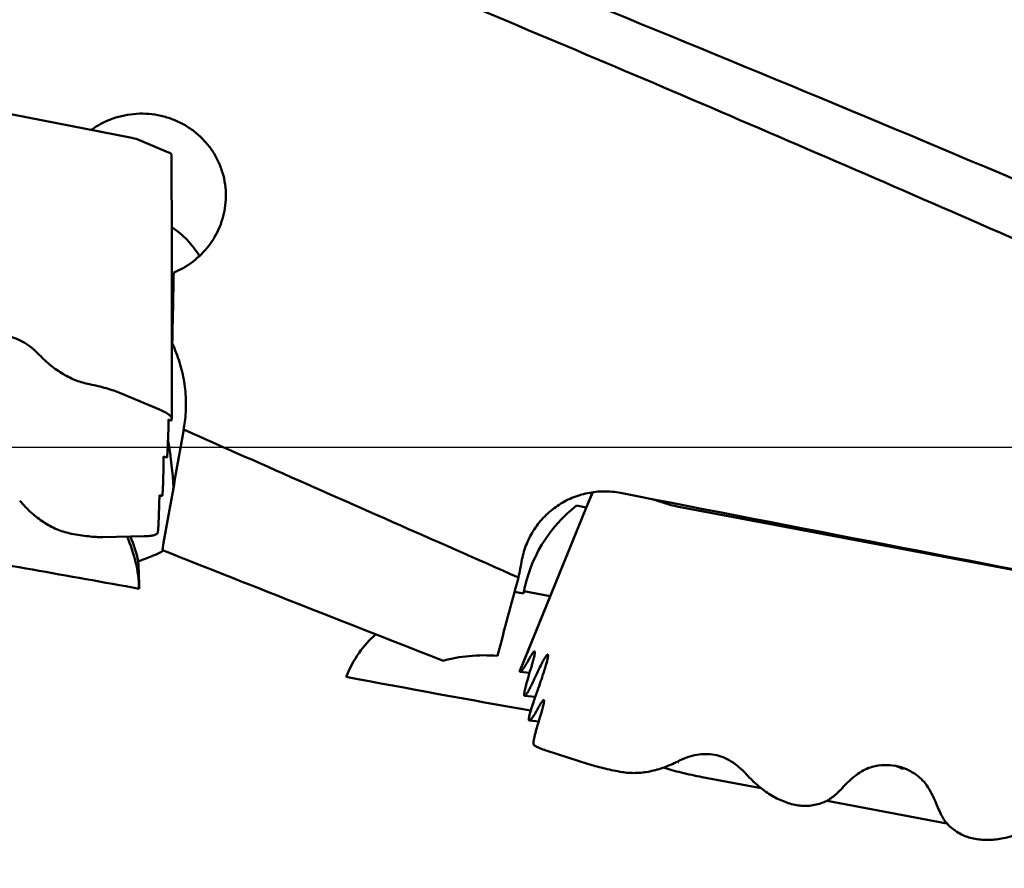
# Model space of a CAD drawing. Units: millimetres. Extents: x -125 to 235, y -49 to 134.
# Drawn here: x 106 to 123, y -8 to 8 of the extents above; entities that cross this region are included whole.
import ezdxf

# ---------------------------------------------------------------- set-up
doc = ezdxf.new("R2010")
doc.units = ezdxf.units.MM
doc.linetypes.add('CENTER', pattern=[50.8, 31.75, -6.35, 6.35, -6.35])
for name, color, linetype, lineweight in [('1', 4, 'Continuous', 50), ('4', 2, 'CENTER', 25), ('nocut', 7, 'Continuous', 25)]:
    doc.layers.add(name, color=color, linetype=linetype, lineweight=lineweight)

msp = doc.modelspace()

# ---------------------------------------------------------------- linework, layer by layer
at = {"layer": '1'}
for p, q in [((107.7371954, 5.52478419), (98.54161867, 7.32283574)), ((108.39093323, 5.26789936), (107.87195401, 5.48607608)), ((108.44717458, 3.60941636), (108.44388186, 5.22891623)), ((108.44717197, 0.51908913), (108.44717423, 3.60956586)), ((108.44717366, 2.82740979), (108.48311179, 3.12296709)), ((108.44717289, 1.77117728), (108.45739711, 1.85526191)), ((107.53239513, 0.97229355), (108.23141714, 0.67842758)), ((108.39248915, 0.49894415), (108.43955163, 0.4854903)), ((108.44717197, 0.51908913), (108.44690942, 0.51471672)), ((108.30191652, -0.23521534), (108.30301323, -0.16054264)), ((108.30299688, -0.16059985), (108.36053033, -0.17704706)), ((108.22849087, -0.84978764), (108.27555334, -0.86324149)), ((115.83752866, -1.0767868), (115.95408079, -0.79535869)), ((115.83810717, -1.07389595), (115.95342189, -0.7954557)), ((115.66704165, -1.03308918), (115.83964742, -1.06575803)), ((117.31802448, -1.01514201), (117.01346181, -0.91805884)), ((126.6512954, -2.78913402), (117.45571867, -1.04870019)), ((114.65256228, -3.98724095), (115.83752866, -1.0767868)), ((115.83823652, -1.07358392), (114.65328408, -3.97949318)), ((107.95654072, -1.58217268), (107.22018125, -1.5953722)), ((114.72117122, -2.60047392), (114.56162913, -2.57027761)), ((115.19524264, -2.65042516), (114.72833893, -2.56205496)), ((114.66181641, -4.00010204), (114.82744324, -4.0167943)), ((114.74007021, -4.42924296), (114.92849734, -4.44823309)), ((114.8258147, -4.86879425), (114.99144153, -4.88548652)), ((115.14293102, -5.41028347), (115.87929049, -5.64500727)), ((117.90583327, -5.87713843), (118.95725705, -6.07613993)), ((120.13377411, -6.29881765), (122.26932998, -6.70301129))]:
    msp.add_line(p, q, dxfattribs=at)
for centre, radius, start, end in [((132.46874059, -0.22878559), 24.08724712, 178.267848704, 178.473967782), ((106.09900908, 0.77418817), 2.60098545, 349.990416653, 353.066030272), ((-529.59661081, 112.19294352), 647.98742127, 349.8653491913, 350.0525341826), ((103.80596329, 1.1049415), 4.91715685, 350.061278183, 350.839219605), ((132.30474242, -1.57751739), 24.08724723, 178.267848704, 178.473967781), ((104.61624079, -1.99733438), 1.53511792, 41.499527135, 43.142431759), ((105.45873806, -2.58734106), 2.40796007, 1.688799664, 24.528783784), ((105.84988532, -2.42545158), 2.03808906, 11.269545089, 24.304468159), ((563.48568623, 1145.43525539), 1234.27128931, 248.358060676, 248.6078693422), ((107.53219361, -0.4592967), 1.57793605, 298.655219815, 299.005109701), ((107.55286623, -0.4966208), 1.53526938, 299.005789349, 299.198749841), ((235.90028377, -35.56002946), 125.74315044, 164.669873009, 165.3294653515), ((168.05924057, 295.08801215), 304.46604157, 259.3056505798, 259.934999814), ((117.20436399, -4.73721771), 0.92412874, 287.54413073, 288.196341454), ((121.75142263, -6.13933448), 0.48894819, 120.658576685, 123.788841809), ((119.99838117, -4.87697198), 1.2621028, 288.810715477, 289.652389922)]:
    msp.add_arc(centre, radius, start, end, dxfattribs=at)
for centre, major_axis, ratio, start_param, end_param in [((107.7289796, 5.48260301), (-0.19686972, 0.038502), 0.2142272074, -2.3408333042, -1.5706319119), ((108.2438057, 5.26617224), (-0.19991157, 0.03907563), 0.2077657919, -3.1002891269, -2.3564010067), ((107.90422322, 0), (-0.54238399, -24.09999724), 0.0212739309, -4.634852138, -4.5819610736), ((106.33789937, 1.90220868), (1.63930705, -4.17049381), 0.331718992, 0.7691178665, 1.0054245712), ((128.47805965, 0), (-123.98237633, 23.90896364), 0.0244263868, 1.4783430808, 1.554872548), ((117.18308622, -3.01824108), (-1.25864883, -2.18376759), 0.9894559947, -1.9627697864, -1.2194659961), ((117.45353311, -1.02172305), (-0.19682042, 0.03821746), 0.1300928187, 0.8369512675, 1.6071526598), ((113.83163258, 0), (-4.57292604, -24.09892323), 0.0498180292, 1.4839999203, 1.4973386307)]:
    msp.add_ellipse(centre, major_axis=major_axis, ratio=ratio, start_param=start_param, end_param=end_param, dxfattribs=at)
for points, knots in [([(209.16905595, -23.02570912), (206.31958361, -22.77761306), (202.04748514, -22.26508728), (196.38013966, -21.31535336), (192.12114234, -20.47145605), (187.86211216, -19.50275163), (183.6033636, -18.41431904), (179.34490953, -17.21438906), (175.08690003, -15.90883482), (170.82933648, -14.50613501), (166.57185111, -13.01569954), (162.31485903, -11.4449074), (158.77176158, -10.07993135), (155.93646523, -8.95802149), (153.09533254, -7.81505035), (149.54493857, -6.35566915), (145.2884774, -4.5682064), (141.03235378, -2.75201813), (136.77618041, -0.91940296), (132.51988731, 0.91837557), (128.26385402, 2.75152301), (122.59634139, 5.16883276), (116.92439457, 7.53380447), (111.23804436, 9.80394639), (106.98133545, 11.44452446), (102.72417945, 13.0146857), (98.46683447, 14.50548639), (94.20921898, 15.90839326), (89.95113128, 17.21341451), (85.69270457, 18.41410354), (80.03288877, 19.8602226), (75.75977227, 20.77378858), (72.90513511, 21.29530714)], [0, 0, 0, 0, 0.0596634199, 0.0896729269, 0.1198549527, 0.1502172637, 0.1807721463, 0.2115356764, 0.2424969919, 0.2736658741, 0.3050361702, 0.3365857211, 0.368313129, 0.3842358868, 0.4001901021, 0.4321933557, 0.4643066477, 0.4964882335, 0.5287189132, 0.560968436, 0.5931950695, 0.6253822664, 0.6894944366, 0.7213754302, 0.7530972931, 0.7846509102, 0.8160212644, 0.8471859278, 0.8781535385, 0.9089137389, 0.9394681526, 1, 1, 1, 1]), ([(146.0402027, -6.17629666), (142.36742566, -4.60583859), (137.79384528, -2.59664196), (132.31003146, -0.17149065), (129.56464321, 1.04349043), (126.81930439, 2.25593566), (124.07384057, 3.46239455), (121.32828229, 4.65987601), (118.58282277, 5.84578803), (115.83743843, 7.01709075), (112.18182993, 8.55254733), (107.61429219, 10.41908263), (103.9416136, 11.84996307), (102.10421041, 12.5440346)], [0, 0, 0, 0, 0.2508904286, 0.3137516755, 0.3766166063, 0.439459099, 0.50225325, 0.5649736109, 0.6275952693, 0.6900942372, 0.7524478783, 0.8766338045, 1, 1, 1, 1]), ([(107.01184273, 5.66665869), (107.07020617, 5.70926974), (107.19352591, 5.78623097), (107.39327679, 5.87398166), (107.60405407, 5.93259876), (107.82134348, 5.96087409), (108.04056146, 5.95826127), (108.25707375, 5.92482338), (108.46631155, 5.8612428), (108.66385682, 5.76880214), (108.84552928, 5.64936378), (109.00746713, 5.50534278), (109.14620608, 5.33967473), (109.25875704, 5.15577226), (109.34268274, 4.9574757), (109.39616274, 4.74895238), (109.41805819, 4.53470111), (109.41129235, 4.39109379), (109.40264664, 4.31998879)], [0, 0, 0, 0, 0.0625802038, 0.1253679845, 0.1883264667, 0.2513949379, 0.3144971848, 0.3775522842, 0.4404860751, 0.5032414603, 0.5657859176, 0.6281151147, 0.6902522258, 0.7522432602, 0.8141491176, 0.8760366856, 0.9379694148, 1, 1, 1, 1]), ([(109.40264664, 4.31998879), (109.38687655, 4.19029078), (109.31964431, 3.93330079), (109.12065393, 3.58838642), (108.83762724, 3.30614487), (108.60542994, 3.17310885), (108.48311179, 3.12296709)], [0, 0, 0, 0, 0.2484291059, 0.4980170532, 0.748636388, 1, 1, 1, 1]), ([(108.44655496, 3.93342588), (108.54657301, 3.86789473), (108.73285451, 3.71311831), (108.88024227, 3.52103589), (108.94261438, 3.41812727)], [0, 0, 0, 0, 0.4984143814, 1, 1, 1, 1]), ([(106.08651505, 1.65591833), (106.00595656, 1.74026323), (105.87307622, 1.85153536), (105.67220129, 1.94934451), (105.51944488, 1.99352718), (105.36112405, 2.01014005), (105.1373218, 1.99529571), (104.97143451, 1.94249427), (104.86424157, 1.89491484)], [0, 0, 0, 0, 0.2615480816, 0.3818882013, 0.4990140529, 0.6162754253, 0.7370101375, 1, 1, 1, 1]), ([(108.45739711, 1.85526191), (108.50845158, 1.74765597), (108.59522379, 1.52469811), (108.6764676, 1.17531739), (108.70783326, 0.81779075), (108.6953736, 0.57863217), (108.68097077, 0.46018314)], [0, 0, 0, 0, 0.2497619343, 0.4996896805, 0.749780564, 1, 1, 1, 1]), ([(106.98327174, 1.13002396), (106.90232772, 1.1458513), (106.74072174, 1.19256125), (106.50922938, 1.30536028), (106.28785672, 1.46053139), (106.15244077, 1.58689398), (106.08651505, 1.65591833)], [0, 0, 0, 0, 0.23441697, 0.475267021, 0.7287128313, 1, 1, 1, 1]), ([(106.98327174, 1.13002396), (107.08380318, 1.1103666), (107.22925602, 1.07606479), (107.41136628, 1.019301), (107.49412497, 0.98838217), (107.53239513, 0.97229355)], [0, 0, 0, 0, 0.5371499226, 0.7823066004, 1, 1, 1, 1]), ([(108.23141714, 0.67842758), (108.26257515, 0.66532889), (108.30634927, 0.64526713), (108.35903939, 0.61550591), (108.39005031, 0.59503205), (108.41469085, 0.57504995), (108.43637047, 0.55223259), (108.44717198, 0.53170986), (108.44717197, 0.51908913)], [0, 0, 0, 0, 0.366474851, 0.5211690804, 0.6556038006, 0.7693611416, 0.8631578131, 1, 1, 1, 1]), ([(108.36491027, -0.15964923), (108.36618888, -0.14913397), (108.36851413, -0.1242494), (108.37311179, -0.05923707), (108.37843245, 0.05058462), (108.38452449, 0.21647942), (108.38815617, 0.34224863), (108.39003653, 0.4126852)], [0, 0, 0, 0, 0.0554610386, 0.1308212524, 0.3412371154, 0.631078803, 1, 1, 1, 1]), ([(108.43955163, 0.4854903), (108.44029863, 0.48527675), (108.4416076, 0.48704083), (108.44240483, 0.48933026), (108.44336108, 0.49259298), (108.44423392, 0.49671553), (108.44556448, 0.50420127), (108.446374, 0.51031337), (108.44690942, 0.51471672)], [0, 0, 0, 0, 0.0757932773, 0.1528840339, 0.2600355954, 0.3980427182, 0.56726341, 1, 1, 1, 1]), ([(107.8656522, -2.51637644), (106.59700707, -2.28799855), (104.05880065, -1.83632494), (100.25079787, -1.16278694), (96.44454352, -0.47966182), (93.91048842, -0.00511888), (92.64547675, 0.24239793)], [0, 0, 0, 0, 0.2500019992, 0.5000046749, 0.7500053606, 1, 1, 1, 1]), ([(108.66042572, 0.3221531), (109.15800035, 0.10202571), (111.14780869, -0.7784306), (113.13786519, -1.65833033), (114.63126334, -2.31602205)], [0, 0, 0, 0, 0.2500539537, 1, 1, 1, 1]), ([(108.36053033, -0.17704706), (108.36097501, -0.17717418), (108.36175401, -0.17612422), (108.36222961, -0.17476062), (108.36308877, -0.1718054), (108.36397177, -0.16676177), (108.36459154, -0.16227045), (108.36491027, -0.15964923)], [0, 0, 0, 0, 0.0757980848, 0.1528932785, 0.2600513287, 0.5672355863, 1, 1, 1, 1]), ([(108.29442983, -0.61039869), (108.29608572, -0.55963566), (108.29885377, -0.43457503), (108.30085991, -0.30950481), (108.30191652, -0.23521534)], [0, 0, 0, 0, 0.4060375921, 1, 1, 1, 1]), ([(108.28291112, -0.83401519), (108.28419501, -0.82345645), (108.28631349, -0.79689895), (108.28908447, -0.74901177), (108.29186577, -0.68505493), (108.29356003, -0.63706366), (108.29442983, -0.61039869)], [0, 0, 0, 0, 0.1424849348, 0.3567110534, 0.6426103768, 1, 1, 1, 1]), ([(141.61644652, -23.31519574), (139.73044481, -23.4190492), (135.95414955, -23.54268765), (130.28505561, -23.47450635), (125.56430901, -23.20527352), (121.79085288, -22.86593349), (116.10213958, -22.22982943), (110.4301849, -21.28697366), (104.79786866, -20.07411895), (101.96569677, -19.41023113), (99.13366516, -18.69421388), (96.30195442, -17.92732779), (93.47036239, -17.11197934), (90.63848226, -16.25052241), (87.80659025, -15.34549473), (84.97505365, -14.39863177), (82.14371533, -13.41297673), (79.31234916, -12.39115889), (76.48113582, -11.33592968), (73.65021037, -10.25001944), (70.81916851, -9.13594177), (67.03819161, -7.61645563), (62.31466237, -5.6649826), (56.65809937, -3.26528127), (52.89217177, -1.64108391), (51.00952941, -0.82629027)], [0, 0, 0, 0, 0.060097257, 0.1201662242, 0.1803281457, 0.210486159, 0.2407007505, 0.3624460236, 0.3931631038, 0.4240114719, 0.4549925229, 0.4861001572, 0.5173483881, 0.548741312, 0.5802745942, 0.61193625, 0.643732446, 0.6756587953, 0.7077060408, 0.7398640495, 0.7721273501, 0.8045029415, 0.8695122819, 0.9347313075, 1, 1, 1, 1]), ([(108.27555335, -0.86324149), (108.27630034, -0.86345504), (108.27760931, -0.86169097), (108.27840653, -0.85940154), (108.27936279, -0.85613884), (108.28023562, -0.85201631), (108.28156618, -0.84453059), (108.2823757, -0.83841852), (108.28291112, -0.83401519)], [0, 0, 0, 0, 0.0757933407, 0.1528840992, 0.2600356568, 0.3980427724, 0.5672634529, 1, 1, 1, 1]), ([(114.69334118, -1.99585954), (114.71192888, -1.89982745), (114.76817547, -1.71080443), (114.90598895, -1.44939543), (115.09217832, -1.21948364), (115.31968664, -1.0301601), (115.57986529, -0.88885294), (115.86275788, -0.80122686), (116.15724874, -0.77076123), (116.35403072, -0.7894044), (116.4502937, -0.80819413)], [0, 0, 0, 0, 0.1247550146, 0.2496391972, 0.3746180025, 0.4996565739, 0.6247277496, 0.7498142538, 0.8749067571, 1, 1, 1, 1]), ([(105.76598454, -0.98014395), (105.83099496, -1.0535945), (105.9645737, -1.1878864), (106.18483365, -1.35294535), (106.41594518, -1.47190965), (106.57805138, -1.52017161), (106.65909579, -1.53601858)], [0, 0, 0, 0, 0.2749721529, 0.5291877186, 0.7685050158, 1, 1, 1, 1]), ([(108.20091199, -1.50838096), (108.20219061, -1.4978657), (108.20451585, -1.47298112), (108.2091135, -1.40796878), (108.21443417, -1.29814709), (108.2205262, -1.13225232), (108.22415788, -1.00648315), (108.22603825, -0.93604659)], [0, 0, 0, 0, 0.0554610582, 0.1308213124, 0.3412371884, 0.6310788588, 1, 1, 1, 1]), ([(115.83752866, -1.0767868), (115.83755277, -1.07649071), (115.83767337, -1.07540279), (115.83793613, -1.07432457), (115.8382379, -1.07358571)], [0, 0, 0, 0, 0.2712537064, 1, 1, 1, 1]), ([(107.22018125, -1.5953722), (107.17966852, -1.5960984), (107.09308814, -1.59392763), (106.95708256, -1.58271669), (106.81044266, -1.56347503), (106.71008021, -1.54598779), (106.65909579, -1.53601858)], [0, 0, 0, 0, 0.2151094163, 0.4593433651, 0.7242070244, 1, 1, 1, 1]), ([(108.20091199, -1.50838096), (108.20023784, -1.51392523), (108.19567043, -1.52561075), (108.18109368, -1.5399202), (108.15974153, -1.55201293), (108.13156952, -1.56215274), (108.09668418, -1.57031786), (108.03778907, -1.57909131), (107.99016491, -1.58156996), (107.95654072, -1.58217268)], [0, 0, 0, 0, 0.0624284054, 0.1346364237, 0.2242273262, 0.3349181377, 0.4682352449, 0.6240999377, 1, 1, 1, 1]), ([(108.28887361, -1.84396907), (108.22524737, -1.87874026), (108.0807606, -1.94610422), (107.9311215, -2.00068536), (107.84867732, -2.02715826)], [0, 0, 0, 0, 0.4557419912, 1, 1, 1, 1]), ([(107.84867732, -2.02715826), (107.85411333, -2.10413212), (107.86365783, -2.26708128), (107.86649912, -2.43034198), (107.8656522, -2.51637644)], [0, 0, 0, 0, 0.4728160585, 1, 1, 1, 1]), ([(111.55956614, -4.08978993), (111.61794929, -3.93811274), (111.76506301, -3.66111318), (111.97382489, -3.42782564), (112.08426875, -3.33013684)], [0, 0, 0, 0, 0.5243205368, 1, 1, 1, 1]), ([(114.91663362, -3.63397786), (114.9145985, -3.63377275), (114.90929196, -3.63615935), (114.90183409, -3.64299), (114.89228366, -3.65413345), (114.87534377, -3.6775098), (114.84992783, -3.71847647), (114.8294255, -3.75481307), (114.81783167, -3.77593746)], [0, 0, 0, 0, 0.0350468169, 0.0921677155, 0.1751115182, 0.2850009386, 0.5871210255, 1, 1, 1, 1]), ([(114.84962572, -3.94434921), (114.85707648, -3.92040043), (114.87074826, -3.87566018), (114.88889815, -3.81314108), (114.90320698, -3.76008366), (114.91245624, -3.72172207), (114.91778528, -3.69576165), (114.92056473, -3.67990652), (114.92239158, -3.66642291), (114.92327009, -3.65531693), (114.92322936, -3.64653059), (114.92225544, -3.64007378), (114.92033093, -3.63549693), (114.91777992, -3.63409339), (114.91663362, -3.63397786)], [0, 0, 0, 0, 0.23326728, 0.4350920048, 0.6054395794, 0.7443288621, 0.8020124899, 0.8518913945, 0.8940203515, 0.9284951327, 0.9554975969, 0.9754219767, 0.9892847989, 1, 1, 1, 1]), ([(113.28658548, -3.80204285), (113.4379274, -3.76100791), (113.760356, -3.70307801), (114.0880734, -3.70094521), (114.25659589, -3.71425923)], [0, 0, 0, 0, 0.4812167068, 1, 1, 1, 1]), ([(114.81783167, -3.77593746), (114.79952423, -3.8092943), (114.76714963, -3.86667229), (114.72701613, -3.93136158), (114.70026682, -3.96827448), (114.68518605, -3.98587097), (114.67340944, -3.99665694), (114.66503007, -4.00042592), (114.66181641, -4.00010204)], [0, 0, 0, 0, 0.4128780685, 0.714997944, 0.8248873948, 0.9078315924, 0.9649526551, 1, 1, 1, 1]), ([(115.11139196, -3.73339167), (115.1067943, -3.74012511), (115.09679852, -3.75624011), (115.07287213, -3.79840975), (115.0359447, -3.86986402), (114.98313303, -3.97777321), (114.94449596, -4.05973553), (114.92314302, -4.10553095)], [0, 0, 0, 0, 0.058619469, 0.1362392248, 0.3485646956, 0.6367180634, 1, 1, 1, 1]), ([(114.96718876, -4.33883942), (114.98711609, -4.28314615), (115.02314497, -4.18137176), (115.07057654, -4.04296057), (115.10613581, -3.9336601), (115.12507139, -3.87027632), (115.13216234, -3.84341154)], [0, 0, 0, 0, 0.3397704745, 0.6201517216, 0.8404004252, 1, 1, 1, 1]), ([(115.15085262, -3.69290516), (115.14855051, -3.69267315), (115.14251493, -3.69554789), (115.1340755, -3.70352854), (115.12315254, -3.716588), (115.11559765, -3.72723228), (115.11139196, -3.73339167)], [0, 0, 0, 0, 0.1203545909, 0.3200773462, 0.6120459779, 1, 1, 1, 1]), ([(115.13216234, -3.84341154), (115.1352166, -3.83184017), (115.14074715, -3.81022199), (115.14780237, -3.77998914), (115.15301577, -3.75431714), (115.15641724, -3.73319318), (115.15799869, -3.71662587), (115.15792688, -3.70558338), (115.15664579, -3.69910044), (115.15531326, -3.69583184), (115.15338333, -3.69359643), (115.15167162, -3.6929877), (115.15085262, -3.69290516)], [0, 0, 0, 0, 0.2301238813, 0.4290561108, 0.5968852854, 0.733797888, 0.84017642, 0.9169050651, 0.9448791253, 0.9667821671, 0.9841717632, 1, 1, 1, 1]), ([(114.65328408, -3.97949318), (114.65255289, -3.98128632), (114.65210801, -3.98397836), (114.65243656, -3.9865747), (114.65256232, -3.98724086)], [0, 0, 0, 0, 0.7406960503, 1, 1, 1, 1]), ([(114.66181641, -4.00010204), (114.66070157, -3.99998968), (114.65839828, -3.99922931), (114.65567696, -3.99643173), (114.65371328, -3.99230109), (114.65290572, -3.98905984), (114.65256232, -3.98724086)], [0, 0, 0, 0, 0.1983654737, 0.4113965259, 0.6722890996, 1, 1, 1, 1]), ([(114.73456147, -4.421587), (114.73319564, -4.41435229), (114.73330014, -4.3957796), (114.73716289, -4.3629202), (114.74530596, -4.31928611), (114.75768896, -4.26497317), (114.7744068, -4.19992303), (114.80453183, -4.0915663), (114.83065042, -4.00534096), (114.84962572, -3.94434921)], [0, 0, 0, 0, 0.0448496003, 0.11188902, 0.2018245024, 0.3149134161, 0.4512590287, 0.6108962028, 1, 1, 1, 1]), ([(114.92314302, -4.10553095), (114.90926362, -4.13529796), (114.88381713, -4.18930953), (114.84861481, -4.26174687), (114.82024598, -4.31737738), (114.80312461, -4.34859986), (114.7954724, -4.36122155)], [0, 0, 0, 0, 0.3446638145, 0.6265518885, 0.8451058913, 1, 1, 1, 1]), ([(114.7954724, -4.36122155), (114.78927771, -4.37143918), (114.77822488, -4.3890864), (114.76280548, -4.41071118), (114.75184582, -4.42328073), (114.74452726, -4.42846337), (114.74135096, -4.42937204), (114.74007021, -4.42924296)], [0, 0, 0, 0, 0.4017469099, 0.6991059361, 0.8945091716, 0.9567202164, 1, 1, 1, 1]), ([(114.85445086, -4.67362804), (114.86010398, -4.65398407), (114.87398153, -4.60915499), (114.91094532, -4.49733745), (114.94332137, -4.40554448), (114.96718876, -4.33883942)], [0, 0, 0, 0, 0.1735734604, 0.3984181855, 1, 1, 1, 1]), ([(114.74007021, -4.42924296), (114.73872726, -4.42910761), (114.73566846, -4.42690535), (114.73492658, -4.42352096), (114.73456147, -4.421587)], [0, 0, 0, 0, 0.4068142813, 1, 1, 1, 1]), ([(115.08063191, -4.50267008), (115.07859678, -4.50246497), (115.07329024, -4.50485157), (115.06583238, -4.51168221), (115.05628194, -4.52282566), (115.03934206, -4.54620202), (115.01392611, -4.58716869), (114.99342379, -4.62350529), (114.98182996, -4.64462968)], [0, 0, 0, 0, 0.0350468169, 0.0921677156, 0.1751115182, 0.2850009386, 0.5871210255, 1, 1, 1, 1]), ([(115.013624, -4.81304142), (115.02107477, -4.78909265), (115.03474655, -4.74435239), (115.05289643, -4.6818333), (115.06720527, -4.62877587), (115.07645453, -4.59041428), (115.08178356, -4.56445387), (115.08456302, -4.54859874), (115.08638986, -4.53511513), (115.08726837, -4.52400914), (115.08722765, -4.51522281), (115.08625373, -4.508766), (115.08432922, -4.50418915), (115.0817782, -4.50278561), (115.08063191, -4.50267008)], [0, 0, 0, 0, 0.23326728, 0.4350920048, 0.6054395794, 0.7443288621, 0.8020124899, 0.8518913945, 0.8940203515, 0.9284951327, 0.9554975969, 0.9754219767, 0.9892847989, 1, 1, 1, 1]), ([(114.81656062, -4.85593315), (114.81596957, -4.85280244), (114.81569266, -4.84510947), (114.81730886, -4.82468244), (114.8238823, -4.78969645), (114.83672312, -4.73658757), (114.84792622, -4.69630042), (114.85445086, -4.67362804)], [0, 0, 0, 0, 0.0511458656, 0.1226206635, 0.3289565729, 0.6212632857, 1, 1, 1, 1]), ([(114.98182996, -4.64462968), (114.96352252, -4.67798652), (114.93114792, -4.73536451), (114.89101442, -4.8000538), (114.8642651, -4.8369667), (114.84918433, -4.85456319), (114.83740772, -4.86534916), (114.82902836, -4.86911813), (114.8258147, -4.86879425)], [0, 0, 0, 0, 0.4128780692, 0.7149979453, 0.8248873959, 0.9078315942, 0.9649526583, 1, 1, 1, 1]), ([(114.8258147, -4.86879425), (114.82469986, -4.8686819), (114.82239658, -4.86792153), (114.81967526, -4.86512397), (114.81771159, -4.86099335), (114.81690402, -4.85775213), (114.81656062, -4.85593315)], [0, 0, 0, 0, 0.1983657111, 0.4113968812, 0.6722893783, 1, 1, 1, 1]), ([(114.89855975, -5.29027918), (114.89719391, -5.28304447), (114.89729843, -5.26447176), (114.90116119, -5.23161236), (114.90930426, -5.18797825), (114.92168727, -5.13366532), (114.9384051, -5.06861519), (114.96853013, -4.96025848), (114.99464871, -4.87403316), (115.013624, -4.81304142)], [0, 0, 0, 0, 0.0448496253, 0.1118890907, 0.2018245872, 0.3149135045, 0.4512591136, 0.6108962708, 1, 1, 1, 1]), ([(114.89855975, -5.29027918), (114.89934669, -5.29444759), (114.90505408, -5.30367646), (114.91907384, -5.31596086), (114.94003576, -5.32960862), (114.98112986, -5.3511551), (115.049368, -5.37911838), (115.10909088, -5.3994965), (115.14293102, -5.41028347)], [0, 0, 0, 0, 0.0459802603, 0.1123065967, 0.2020945283, 0.3160908321, 0.6150156834, 1, 1, 1, 1]), ([(117.47367771, -5.59721434), (117.38632368, -5.64124553), (117.21293717, -5.71629647), (116.94780137, -5.78774316), (116.6895491, -5.81241113), (116.52139777, -5.79708729), (116.44037595, -5.7817524)], [0, 0, 0, 0, 0.2748234769, 0.528976425, 0.7683381536, 1, 1, 1, 1]), ([(118.69595119, -5.82855232), (118.6544148, -5.78234137), (118.5691738, -5.69791452), (118.42897549, -5.59435734), (118.28214109, -5.51998234), (118.12902167, -5.4753907), (117.97028751, -5.46094034), (117.80669633, -5.47655376), (117.63880349, -5.52180222), (117.52899755, -5.56933013), (117.47367771, -5.59721434)], [0, 0, 0, 0, 0.1376834222, 0.2649505327, 0.3847149014, 0.5005001181, 0.6162151825, 0.7357763318, 0.8627256995, 1, 1, 1, 1]), ([(115.87929049, -5.64500727), (115.9195433, -5.65783836), (116.00557908, -5.68304528), (116.19208762, -5.73115), (116.33920185, -5.76260332), (116.44037595, -5.7817524)], [0, 0, 0, 0, 0.2193639562, 0.4653527612, 1, 1, 1, 1]), ([(117.90583327, -5.87713843), (117.7814536, -5.85359727), (117.60072484, -5.81476677), (117.37174324, -5.75496284), (117.2662706, -5.72341359), (117.21693396, -5.70727485)], [0, 0, 0, 0, 0.534943103, 0.7806388997, 1, 1, 1, 1]), ([(120.93826616, -5.69417983), (120.89472024, -5.70521774), (120.80448286, -5.74023376), (120.672633, -5.8214909), (120.53676705, -5.9336666), (120.44939896, -6.02295698), (120.40484948, -6.07216186)], [0, 0, 0, 0, 0.2035632549, 0.4348464774, 0.6992254237, 1, 1, 1, 1]), ([(121.73675186, -5.84530809), (121.67844432, -5.80357452), (121.55658932, -5.73234262), (121.35628247, -5.66920059), (121.14689518, -5.6547662), (121.00763316, -5.67659686), (120.93826616, -5.69417983)], [0, 0, 0, 0, 0.2563172546, 0.5003457995, 0.7441947325, 1, 1, 1, 1]), ([(121.47950203, -5.73297317), (121.47020649, -5.7274373), (121.43119615, -5.70543607), (121.38966503, -5.68766603), (121.35715882, -5.67778206)], [0, 0, 0, 0, 0.241525772, 1, 1, 1, 1]), ([(119.59270816, -6.37838987), (119.51163719, -6.36304568), (119.34933317, -6.31579662), (119.11754116, -6.19836621), (118.8961369, -6.03483797), (118.76154018, -5.90152278), (118.69595119, -5.82855232)], [0, 0, 0, 0, 0.2313390421, 0.4706284432, 0.7249083219, 1, 1, 1, 1]), ([(122.0981207, -6.39264491), (122.07427298, -6.33048778), (122.02491509, -6.21531161), (121.93858912, -6.0610947), (121.84490949, -5.9371693), (121.77338638, -5.87152921), (121.73675186, -5.84530809)], [0, 0, 0, 0, 0.3007538153, 0.5651637269, 0.7964789508, 1, 1, 1, 1]), ([(120.40484948, -6.07216186), (120.37601734, -6.10400695), (120.3193232, -6.16239174), (120.23156209, -6.23749124), (120.14616968, -6.294838), (120.08775081, -6.3225207), (120.05926753, -6.3327285)], [0, 0, 0, 0, 0.2951285507, 0.5583913053, 0.7921289145, 1, 1, 1, 1]), ([(120.05926753, -6.3327285), (119.98231197, -6.36030773), (119.86393407, -6.38919813), (119.7057179, -6.39405128), (119.62974432, -6.38539964), (119.59270816, -6.37838987)], [0, 0, 0, 0, 0.5177851, 0.7612519335, 1, 1, 1, 1]), ([(122.32660432, -6.76186415), (122.30371918, -6.74193028), (122.2592177, -6.69476624), (122.20023797, -6.61010267), (122.14542398, -6.50802425), (122.1135546, -6.43287211), (122.0981207, -6.39264491)], [0, 0, 0, 0, 0.207860535, 0.4416271467, 0.704905628, 1, 1, 1, 1]), ([(122.74504037, -6.97502734), (122.70798681, -6.9680143), (122.63404012, -6.94828331), (122.48828484, -6.88587718), (122.38839342, -6.81568492), (122.32660432, -6.76186415)], [0, 0, 0, 0, 0.2384617338, 0.4818504645, 1, 1, 1, 1]), ([(123.77834157, -6.79048917), (123.69098759, -6.83452034), (123.51760118, -6.90957124), (123.25246553, -6.98101793), (122.9942134, -7.00568595), (122.82606216, -6.99036218), (122.74504037, -6.97502734)], [0, 0, 0, 0, 0.2748234707, 0.5289764227, 0.7683381566, 1, 1, 1, 1])]:
    msp.add_open_spline(points, degree=3, knots=knots, dxfattribs=at)
at = {"layer": '4'}
msp.add_line((212.65605438, 0), (0, 0), dxfattribs=at)
at = {"layer": 'nocut'}
msp.add_line((209.08396118, 0), (0, 0), dxfattribs=at)

doc.saveas('drawing.dxf')
